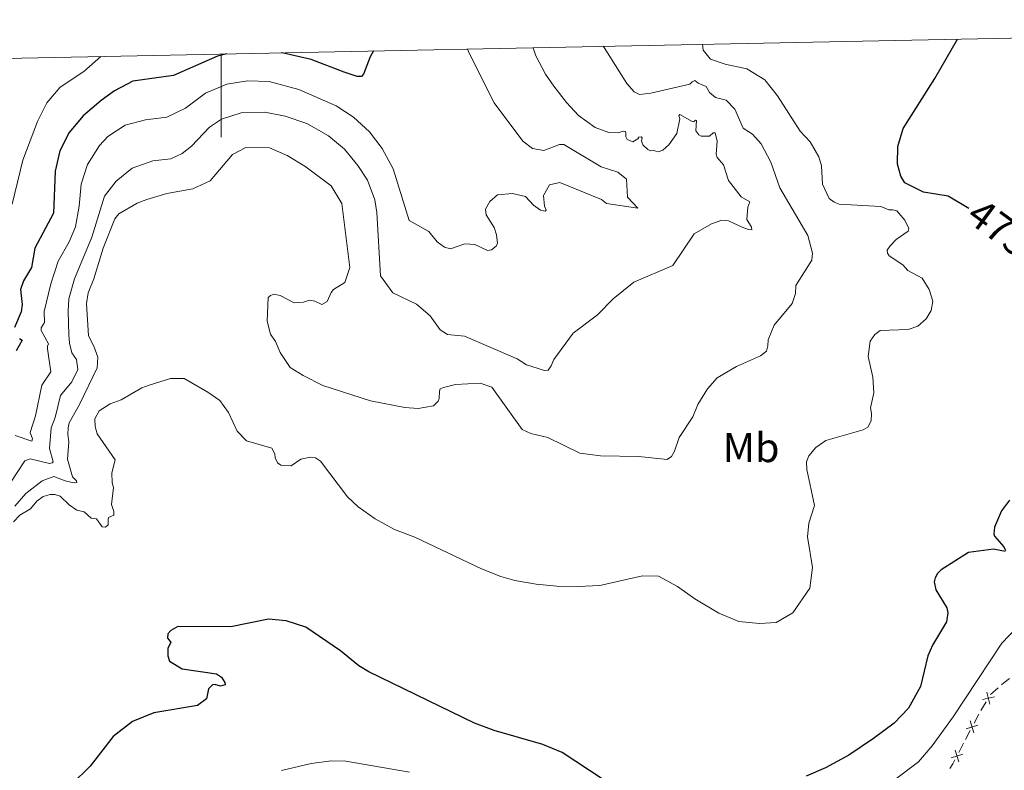
# Model space of a CAD drawing. Units: metres. Extents: x 637465 to 641979, y 724985 to 728044.
# Drawn here: x 639951 to 640189, y 727570 to 727751 of the extents above; entities that cross this region are included whole.
import ezdxf
from ezdxf.enums import TextEntityAlignment as Align

# ---------------------------------------------------------------- set-up
doc = ezdxf.new("R2010")
doc.units = ezdxf.units.M
doc.header["$MEASUREMENT"] = 0
for name, color, linetype, lineweight in [('Carátula', 7, 'Continuous', 5), ('Edificios construcciones cerramientos', 7, 'Continuous', 5), ('Elementos auxiliares', 7, 'Continuous', 5), ('Entidades rústicas y varios', 7, 'Continuous', 5), ('Relieve y altimetría', 7, 'Continuous', 5), ('Textos de rotulación', 7, 'Continuous', 5)]:
    doc.layers.add(name, color=color, linetype=linetype, lineweight=lineweight)
doc.styles.add('Style-Arial Narrow', font='txt')
doc.styles.add('Style-Helvetica-Narrow-Oblique', font='txt')

msp = doc.modelspace()

# ---------------------------------------------------------------- linework, layer by layer
at = {"layer": 'Carátula', "color": 7, "linetype": 'Continuous', "lineweight": 5}
msp.add_line((640000, 727742.9299999999), (640000, 727722.9299999999), dxfattribs=at)
msp.add_3dface([(637525.3999999999, 724984.6400000001), (641979.49, 725074.8200000001), (641919.3700000001, 728044.22), (637465.28, 727954.04)], dxfattribs=at)
at = {"layer": 'Edificios construcciones cerramientos', "color": 250, "linetype": 'Continuous', "lineweight": 5}
for p, q in [((640182.9745213967, 727584.7033083728, 481.713038637183), (640184.2605485991, 727586.8361210921, 481.4956819269383)), ((640179.2532790084, 727577.6986457901, 482.7352936225536), (640180.3985716561, 727579.895625436, 482.4012499336752)), ((640177.6498693018, 727574.6228742858, 483.2029547869834), (640178.7951619495, 727576.8198539317, 482.8689110981049))]:
    msp.add_line(p, q, dxfattribs=at)
at = {"layer": 'Edificios construcciones cerramientos', "color": 250, "linetype": 'Continuous', "lineweight": 5, "extrusion": (-0.1862564290351293, 0.2101184626527831, 0.959770167433596), "elevation": 34103.11834915837, "flags": 128}
msp.add_lwpolyline([(-961700.4604056883, -114855.2356716107), (-961700.4800538635, -114855.2420699128), (-961702.9593901499, -114855.2420699128)], dxfattribs=at)
at = {"layer": 'Edificios construcciones cerramientos', "color": 250, "linetype": 'Continuous', "lineweight": 5, "extrusion": (-0.1331257132397884, 0.1501809647573781, 0.9796546444022715), "elevation": 24516.35459254729, "flags": 128}
msp.add_lwpolyline([(-961703.9593917225, -117276.1598388284), (-961704.716209352, -117276.1598388284), (-961706.4502087971, -117275.9811471923)], dxfattribs=at)
at = {"layer": 'Edificios construcciones cerramientos', "color": 250, "linetype": 'Continuous', "lineweight": 5, "flags": 128}
for points, elevation in [([(640183.3341472403, 727587.3308577526), (640186.2168888072, 727588.0448612932)], 481.4087392428405), ([(640184.4185162536, 727589.1292303067), (640185.1325197939, 727586.2464887393)], 481.4087392428405), ([(640179.4408764327, 727580.3273627604), (640182.2737879294, 727581.2187731327)], 482.2676324581238), ([(640180.4116269951, 727582.1895236948), (640181.3030373671, 727579.356612198)], 482.2676324581238), ([(640175.7759399605, 727573.2970278931), (640178.6088514575, 727574.1884382654)], 483.3365722625348), ([(640176.7466905229, 727575.1591888275), (640177.6381008949, 727572.326277331)], 483.3365722625348)]:
    msp.add_lwpolyline(points, dxfattribs=dict(at, elevation=elevation))
at = {"layer": 'Edificios construcciones cerramientos', "color": 250, "linetype": 'Continuous', "lineweight": 5, "extrusion": (-0.4853665208592869, 0.3732375577450774, 0.7906409209732579), "elevation": -38780.58330085396, "flags": 128}
msp.add_lwpolyline([(-967014.0768359727, 50865.03638196562), (-967016.5163701014, 50864.49085553631), (-967016.5165827642, 50864.49082502956)], dxfattribs=at)
at = {"layer": 'Edificios construcciones cerramientos', "color": 250, "linetype": 'Continuous', "lineweight": 5, "extrusion": (0.1471896933383103, 0.07324732941391393, 0.9863924284526436), "elevation": 147997.0777771876, "flags": 128}
msp.add_lwpolyline([(366160.8922003317, -884989.9007805157), (366161.6120931323, -884991.0767387988), (366162.2653596263, -884991.9879493178)], dxfattribs=at)
at = {"layer": 'Elementos auxiliares', "color": 250, "linetype": 'Continuous', "lineweight": 5}
msp.add_3dface([(638394.6200000001, 725396.1799999999), (638348.3800000001, 727709.46), (641761.94, 727778.6300000001), (641809.3200000001, 725465.3200000001)], dxfattribs=at)
at = {"layer": 'Relieve y altimetría', "color": 30, "linetype": 'Continuous', "lineweight": 5, "flags": 128}
for points, elevation in [([(640092.01, 727744.8), (640092.22, 727744.51), (640097.72, 727735.8300000001), (640099.47, 727733.79), (640100.78, 727733.1599999999), (640103.46, 727733.47), (640112.8400000001, 727735.6400000001), (640113.44, 727736.23), (640114.05, 727736.5800000001), (640114.8999999999, 727735.9099999999), (640116.8300000001, 727735.1300000001), (640117.6100000001, 727733.69), (640119.05, 727732.49), (640121.5900000001, 727731.8), (640123.69, 727729.6499999999), (640125.71, 727725.05), (640127.95, 727723.5900000001), (640130.02, 727721.29), (640132.4199999999, 727716.8999999999), (640134.5900000001, 727710.6499999999), (640141.27, 727699.19), (640142.45, 727694.96), (640142.25, 727693.24), (640138.4099999999, 727687.1200000001), (640138.3500000001, 727685.25), (640137.51, 727682.79), (640133.19, 727677.55), (640131.75, 727674.01), (640131.7, 727672.6300000001), (640131.3800000001, 727671.3200000001), (640129.8999999999, 727670.19), (640124.1200000001, 727667.6499999999), (640119.4199999999, 727664.8600000001), (640117.1599999999, 727662.26), (640114.81, 727658.4299999999), (640113.6000000001, 727655.47), (640110.27, 727650.48), (640109.21, 727647.21), (640108.5, 727645.97), (640107.44, 727645.19), (640100.6200000001, 727645.9199999999), (640091.3500000001, 727646.1200000001), (640086.3899999999, 727646.75), (640078.6499999999, 727650.48), (640074.6200000001, 727651.45), (640072.46, 727652.45), (640065.1799999999, 727662.6699999999), (640062.4099999999, 727663.5800000001), (640056.48, 727663.26), (640053.54, 727662.6000000001), (640052.78, 727662.24), (640052.56, 727661.71), (640052.55, 727659.94), (640052.3, 727659.25), (640051.1300000001, 727658.1599999999), (640047.4199999999, 727657.53), (640044.24, 727657.71), (640035.96, 727659.3200000001), (640024.49, 727663.03), (640019.74, 727665.44), (640016.6100000001, 727667.4199999999), (640014.1799999999, 727671.02), (640013.0700000001, 727673.6799999999), (640011.8899999999, 727675.4199999999), (640011.0800000001, 727678.55), (640011.3300000001, 727684.29), (640011.8999999999, 727684.76), (640012.7, 727685.0800000001), (640014.23, 727684.76), (640017.5900000001, 727682.97), (640019.81, 727683.1200000001), (640021.25, 727683.6100000001), (640022.6000000001, 727683.3999999999), (640024.29, 727682.5800000001), (640025.51, 727683.25), (640026.47, 727685.49), (640027.0700000001, 727686.1499999999), (640029.76, 727687.8700000001), (640030.97, 727691.49), (640029.04, 727706.8900000001), (640026.49, 727711.1300000001), (640020.1799999999, 727715.9099999999), (640015.8800000001, 727718.44), (640011.6799999999, 727720.3200000001), (640005.94, 727720.3800000001), (640002.75, 727718.72), (639997.3400000001, 727712.3600000001), (639993.1599999999, 727710.46), (639986.8999999999, 727709.29), (639982.1300000001, 727707.8400000001), (639979.8200000001, 727706.96), (639975.3400000001, 727704.45), (639974.44, 727703.2), (639971.5700000001, 727696.1100000001), (639969.31, 727688.72), (639967.98, 727685.4099999999), (639967.5700000001, 727682.8), (639968.0700000001, 727675), (639969.3700000001, 727672.53), (639970.29, 727669.9099999999), (639970.1399999999, 727667.3400000001)], 465), ([(640115.8899999999, 727745.28), (640116.06, 727743.8600000001), (640117.8600000001, 727741.6699999999), (640121.3600000001, 727740.5), (640126.6200000001, 727739.3900000001), (640130.9099999999, 727736.74), (640134.02, 727732.8200000001), (640139.45, 727724.3600000001), (640141.8600000001, 727721.76), (640143.9099999999, 727718.1499999999), (640144.5900000001, 727715.98), (640144.8500000001, 727711.55), (640146.44, 727708.0900000001), (640147.6000000001, 727707.19), (640148.8700000001, 727706.75), (640158.8700000001, 727706.22), (640160.8300000001, 727705.3700000001), (640161.79, 727705.3800000001), (640162.71, 727705.1300000001), (640164.6599999999, 727702.8600000001), (640165.6499999999, 727700.8500000001), (640165.47, 727700.27), (640162.5900000001, 727698.24), (640161.1200000001, 727696.6799999999), (640160.3700000001, 727695.6400000001), (640160.46, 727694.9099999999), (640160.8500000001, 727694.31), (640164.1399999999, 727692.1000000001), (640165.3899999999, 727690.78), (640168.8600000001, 727688.9199999999), (640170.51, 727686.1499999999), (640171.3999999999, 727683.3700000001), (640171.01, 727681.1100000001), (640169.8200000001, 727679.1000000001), (640167.78, 727677.3800000001), (640165.4199999999, 727676.54), (640158.73, 727676.28), (640157.44, 727675.31), (640156.3200000001, 727673.76), (640155.8400000001, 727670), (640156.95, 727665.0800000001), (640157.2, 727661.29), (640156.4199999999, 727657.6400000001), (640156.6300000001, 727656.27), (640156.54, 727654.51), (640155.72, 727653), (640154.6200000001, 727652.3700000001), (640145.5900000001, 727649.8200000001), (640143.24, 727648.1400000001), (640141.52, 727646.1200000001), (640141, 727644.6200000001), (640141.03, 727642.8200000001), (640142.8899999999, 727634.1599999999), (640141.54, 727629.8900000001), (640141.21, 727626.56), (640142.4099999999, 727619.1499999999), (640141.75, 727614.2), (640137.72, 727608.24), (640133.6599999999, 727605.96), (640129.6799999999, 727605.71), (640124.6599999999, 727606.2), (640119.8400000001, 727608.19), (640114.0900000001, 727611.6200000001), (640109.94, 727614.5800000001), (640105.3500000001, 727617.1100000001), (640101.48, 727617.21), (640091.22, 727614.8600000001), (640085.95, 727614.5900000001), (640080.8500000001, 727614.6599999999), (640075.8800000001, 727615.1699999999), (640070.75, 727616.04), (640067.3800000001, 727616.98), (640062.73, 727618.8400000001), (640046.6300000001, 727626.53), (640041.74, 727628.3300000001), (640037.0700000001, 727630.8900000001), (640033, 727633.79), (640030.3999999999, 727636.22), (640023.95, 727644.77), (640022.75, 727645.6300000001), (640021.56, 727645.81), (640019.2, 727645.31), (640016.8500000001, 727643.71), (640014.3999999999, 727643.8600000001), (640013.5900000001, 727644.3800000001), (640012.99, 727645.6300000001), (640012.94, 727646.55), (640012.19, 727647.96), (640006.1499999999, 727649.74), (640003.8999999999, 727652), (640001.79, 727656.54), (639999.6499999999, 727659.3999999999), (639996.8200000001, 727661.4199999999), (639991.1000000001, 727664.74), (639987.77, 727664.76), (639982.71, 727663.1499999999), (639980.9199999999, 727662.51), (639975.9099999999, 727659.56), (639973.25, 727658.6400000001), (639970.6300000001, 727656.95), (639969.5900000001, 727655.02)], 470), ([(639997.24, 727725.3400000001), (640000.0800000001, 727727.26), (640004.8500000001, 727728.78), (640010.5, 727728.9199999999), (640015.3999999999, 727727.94), (640020.6100000001, 727726.1699999999), (640025.8200000001, 727723.19), (640029.69, 727720.02), (640032.9099999999, 727716.0900000001), (640035.29, 727712.51), (640036.99, 727707.8), (640037.48, 727704.73), (640038.4099999999, 727689.47), (640041.3800000001, 727685.3999999999), (640047.0900000001, 727682.6100000001), (640050.31, 727679.8200000001), (640052.74, 727676.4199999999), (640054.52, 727675.3), (640058.5800000001, 727674.94), (640071.3300000001, 727669.48), (640073.54, 727668.02), (640077.8500000001, 727666.6300000001), (640078.77, 727666.72), (640079.51, 727667.8), (640080.1000000001, 727669.27), (640084.79, 727675.6200000001), (640090.6499999999, 727680.0700000001), (640094.4199999999, 727683.96), (640099.4099999999, 727687.9099999999), (640108.76, 727691.99), (640113.96, 727699.6200000001), (640118.1300000001, 727702.02), (640120.5700000001, 727702.9299999999), (640122.22, 727702.69), (640125.5, 727701.1699999999), (640127.04, 727700.6200000001), (640127.8400000001, 727700.6000000001), (640127.75, 727701.21), (640126.6200000001, 727703.03), (640126.8400000001, 727706.06), (640127.3500000001, 727707.3300000001), (640125.27, 727708.52), (640122.1799999999, 727712.49), (640120.97, 727716.26), (640119.49, 727718), (640119.25, 727718.76), (640119.4299999999, 727721.94), (640118.98, 727723.9199999999), (640118.52, 727723.95), (640117.6100000001, 727723.1000000001), (640115.5800000001, 727723.1400000001), (640115.04, 727723.48), (640114.3400000001, 727724.3900000001), (640114.49, 727726.9199999999), (640114.22, 727727.03), (640113.81, 727726.6000000001), (640113.4199999999, 727726.6699999999), (640110.49, 727728.3800000001), (640110.22, 727728.03), (640110.46, 727727.3500000001), (640109.72, 727723.74), (640107.8500000001, 727721.03), (640106.3700000001, 727719.75), (640105.27, 727719.3800000001), (640104.1200000001, 727719.6699999999), (640103.4299999999, 727719.6200000001), (640102.73, 727719.96), (640101.5700000001, 727721.05), (640101.25, 727722.04), (640101.3899999999, 727722.73), (640101.1599999999, 727722.96), (640100.5800000001, 727722.8700000001), (640100.3600000001, 727722.52), (640099.1799999999, 727721.74), (640097.76, 727722.3700000001), (640097.44, 727722.94), (640097.5, 727723.8900000001), (640097.3500000001, 727724.24), (640096.81, 727724.3800000001), (640095.5900000001, 727723.8999999999), (640093.4099999999, 727724.02), (640090.06, 727725.23), (640086.0700000001, 727728.0800000001), (640083.1499999999, 727731.21), (640080.1000000001, 727735.1699999999), (640078.1399999999, 727738.1000000001), (640075.8300000001, 727742.53), (640075.1300000001, 727744.45)], 460), ([(639949.71, 727706.78), (639952.25, 727717.3400000001), (639955.74, 727726.69), (639958, 727731.1699999999), (639961.26, 727734.96), (639966.9199999999, 727738.7), (639971.02, 727742.3600000001)], 445), ([(640059.3300000001, 727744.1300000001), (640059.81, 727743.01), (640065.74, 727731.1300000001), (640072.6200000001, 727721.9299999999), (640075.02, 727720.1300000001), (640077.71, 727719.6799999999), (640081.47, 727721.1200000001), (640082.51, 727721.0900000001), (640091.55, 727715.76), (640095.51, 727714.45), (640097.6000000001, 727712.79), (640097.8999999999, 727708.47), (640100.3500000001, 727705.79), (640092.8300000001, 727706.8999999999), (640091.6300000001, 727707.8400000001), (640081.54, 727711.9299999999), (640079.1000000001, 727711.4299999999), (640077.6100000001, 727708.8400000001), (640077.8800000001, 727706.25), (640078.31, 727705.3300000001), (640078.01, 727705.02), (640076.8999999999, 727705.31), (640075.23, 727706.47), (640073.29, 727708.5900000001), (640070.1399999999, 727709.3400000001), (640066.54, 727708.98), (640064.69, 727707.3800000001), (640063.69, 727705.56), (640063.8200000001, 727704.19), (640065.75, 727701.1200000001), (640066.3500000001, 727699.3300000001), (640066.53, 727697.3400000001), (640066.24, 727696.6499999999), (640065.1100000001, 727695.71), (640064.19, 727695.54), (640061.1000000001, 727697.06), (640058.73, 727697.22), (640055.26, 727695.98), (640053.77, 727696.3800000001), (640052.02, 727697.69), (640049.99, 727700.1799999999), (640045.3200000001, 727702.8300000001), (640041.4099999999, 727715.24), (640038.81, 727720.19), (640035.76, 727724.1499999999), (640031.8899999999, 727727.7), (640027.7, 727730.4199999999), (640018.69, 727734.3600000001), (640011.5800000001, 727736.3300000001), (640006.3300000001, 727736.5), (640001.3999999999, 727735.6300000001), (639996.23, 727733.48), (639991.4299999999, 727729.8600000001), (639986.8999999999, 727727.75), (639981.78, 727727.0900000001), (639976.8700000001, 727725.75), (639972.7, 727723.05), (639970.7, 727720.8999999999), (639967.8300000001, 727716.3200000001), (639966.26, 727711.5800000001), (639965.8, 727706.29), (639964.96, 727701.3), (639963.4099999999, 727697.6400000001), (639960.77, 727692.97), (639958.98, 727687.5800000001), (639957.3600000001, 727680.8500000001), (639957.48, 727678.25), (639956.7, 727676.98), (639956.6300000001, 727676.29), (639958.3999999999, 727673.06), (639958.22, 727672.52), (639958.1499999999, 727671.9099999999), (639959.01, 727666.3), (639956.8400000001, 727663.1599999999), (639955.31, 727655.75), (639954.03, 727651.75), (639954.5900000001, 727650.19), (639954.44, 727649.6499999999), (639950.3999999999, 727651.01)], 455), ([(639942.1799999999, 727629.02), (639952.76, 727644.8800000001), (639954.01, 727645.3999999999), (639958.6599999999, 727644.28), (639959.3500000001, 727644.3700000001), (639959.5800000001, 727644.6400000001), (639958.6799999999, 727647.8800000001), (639959.05, 727652.8700000001), (639960.06, 727655.3300000001), (639961.28, 727660.6699999999), (639964.02, 727663.8900000001), (639965.5, 727666.8600000001), (639965.2, 727669.27), (639964.02, 727670.9299999999), (639963.45, 727673.22), (639963.3400000001, 727675.28), (639963.1399999999, 727680.95), (639963.3600000001, 727683.9299999999), (639964.6499999999, 727688.77), (639968.8300000001, 727698.8300000001), (639971.8899999999, 727708.6400000001), (639974.7, 727712.3200000001), (639978.6100000001, 727715.44), (639983.56, 727717.19), (639987.8600000001, 727717.6599999999), (639990.6000000001, 727718.9199999999), (639992.8700000001, 727720.72), (639997.24, 727725.3400000001)], 460), ([(639970.1399999999, 727667.3400000001), (639965.8800000001, 727658.4299999999), (639963.4199999999, 727654.0700000001), (639963.1399999999, 727652.8800000001), (639963.05, 727651.27), (639963.3400000001, 727649.47), (639963.02, 727645.3), (639964.2, 727641.03), (639965.1399999999, 727640.05), (639965.26, 727639.6699999999), (639964.8, 727639.55), (639963.8, 727639.72), (639962.4199999999, 727640.0800000001), (639959.6799999999, 727641.1499999999), (639956.94, 727640.0700000001), (639953, 727637), (639950.3, 727634)], 465), ([(639969.5900000001, 727655.02), (639969.7, 727653.19), (639970.1100000001, 727651.3900000001), (639974.46, 727645.1499999999), (639973.7, 727641.96), (639973.74, 727639.55), (639974.06, 727638.48), (639973.6300000001, 727634.3800000001), (639974.1499999999, 727632.6599999999), (639974.1300000001, 727631.8200000001), (639972.9099999999, 727631.23), (639972.77, 727630.8), (639972.8300000001, 727629.4299999999), (639972.1499999999, 727628.9199999999), (639971.3800000001, 727629.02), (639970.01, 727630.9099999999), (639968.74, 727631.0900000001), (639967, 727632.6300000001), (639965.27, 727632.98), (639963.3700000001, 727634.25), (639961.23, 727636.3600000001), (639959.9299999999, 727636.8), (639958.8200000001, 727636.79), (639957.1399999999, 727636.26), (639955.6300000001, 727635.1699999999), (639954.0900000001, 727633.3400000001), (639951.51, 727631.81), (639949.96, 727630.22)], 470), ([(640191.47, 727604.5900000001), (640188.02, 727600.95), (640176.3, 727583.21), (640171.24, 727576.1699999999), (640167.97, 727572.3200000001), (640162.71, 727568.3800000001)], 480), ([(640045.3400000001, 727569.8400000001), (640030.06, 727572.51), (640026.6100000001, 727572.6000000001), (640021.6599999999, 727571.9199999999), (640014.56, 727570.27)], 480)]:
    msp.add_lwpolyline(points, dxfattribs=dict(at, elevation=elevation))
at = {"layer": 'Relieve y altimetría', "color": 30, "linetype": 'Continuous', "lineweight": 25, "flags": 128}
for points, elevation in [([(640180.0900000001, 727705.6699999999), (640175.06, 727708.69), (640169.1499999999, 727709.6699999999), (640164.6699999999, 727711.8999999999), (640163.73, 727713.49), (640162.8800000001, 727716.3800000001), (640162.9299999999, 727720.6699999999), (640164.24, 727724.98), (640171.8999999999, 727737.04), (640177.3200000001, 727746.53)], 475), ([(640001.3700000001, 727742.96), (639999.0900000001, 727742.3800000001), (639988.53, 727737.76), (639978.75, 727736.4299999999), (639974.3400000001, 727734.0700000001), (639971.0900000001, 727731.77), (639966.76, 727728.0700000001), (639963.44, 727724.01), (639961.1300000001, 727719.5800000001), (639960.06, 727714.6699999999), (639959.6599999999, 727704.6100000001), (639955.1399999999, 727696.1799999999), (639954.3, 727691.5), (639952.44, 727688.25), (639951.6599999999, 727686.21), (639952.1000000001, 727682.54), (639951.8200000001, 727680.78), (639950.24, 727677.04)], 450), ([(640036.6699999999, 727743.6799999999), (640035.9099999999, 727742.27), (640034.29, 727738.0700000001), (640033.8, 727737.53), (640032.77, 727737.51), (640029.6100000001, 727738.5700000001), (640021.6699999999, 727741.6300000001), (640015.01, 727743.1499999999), (640014.5, 727743.23)], 450), ([(639951.47, 727674.3800000001), (639952.0800000001, 727673.97), (639950.6300000001, 727671.4199999999)], 450), ([(640189.8800000001, 727635.44), (640187.9299999999, 727632.8500000001), (640186.28, 727628.9199999999), (640186.1200000001, 727627.27), (640186.24, 727626.74), (640188.5, 727624.1300000001), (640188.8999999999, 727623.29)], 475), ([(640188.79, 727623.02), (640185.98, 727623.6300000001), (640180.02, 727622.77), (640173.3899999999, 727618.6499999999), (640172.49, 727617.75), (640171.9299999999, 727616.6699999999), (640171.71, 727615.71), (640172.1300000001, 727613.77), (640174.8, 727609.48), (640175.01, 727608.26), (640174.6599999999, 727606.0800000001), (640171.3, 727600.44), (640170.23, 727597.8900000001), (640168.44, 727590.48), (640165.53, 727585.26), (640162.05, 727581.6599999999)], 475), ([(640091.97, 727568.1100000001), (640082.1000000001, 727574.6200000001), (640077.49, 727576.54), (640065.72, 727579.9099999999), (640061.04, 727581.69), (640035.6000000001, 727594.06), (640033.1300000001, 727595.51), (640028.78, 727599.0800000001), (640020.4299999999, 727604.81), (640015.6599999999, 727606.3200000001), (640011.44, 727606.73), (640002.3600000001, 727604.9099999999), (639989.5700000001, 727604.9299999999), (639987.8999999999, 727604.03), (639987.1499999999, 727603.1699999999), (639987.05, 727602.1400000001), (639987.52, 727601.69), (639987.9099999999, 727601.0800000001), (639987.1300000001, 727599.73), (639987.1599999999, 727597.8900000001), (639987.56, 727596.6000000001), (639990.6499999999, 727594.77), (639998.8600000001, 727593.52), (640000.06, 727592.74), (640000.8899999999, 727591.49), (640000.97, 727590.9099999999), (639999.8300000001, 727590.5900000001), (639998.48, 727590.95), (639997.9099999999, 727590.8999999999), (639996.97, 727589.9299999999), (639996.51, 727587.51), (639994.3500000001, 727585.9099999999), (639983.8200000001, 727584.1400000001), (639978.6399999999, 727582.0700000001), (639974.03, 727578.47), (639968.44, 727571.26), (639964.0700000001, 727566.99)], 475), ([(640162.05, 727581.6599999999), (640157.1300000001, 727577.99), (640151.2, 727573.94), (640145.51, 727570.8999999999), (640140.9199999999, 727568.9099999999)], 475)]:
    msp.add_lwpolyline(points, dxfattribs=dict(at, elevation=elevation))

# ---------------------------------------------------------------- texts
at = {"layer": 'Entidades rústicas y varios', "color": 92, "linetype": 'Continuous', "lineweight": 5, "style": 'Style-Arial Narrow'}
msp.add_text('Mb', height=7.000020000000001, dxfattribs=at).set_placement((640127.6348759681, 727648.0800099999, 467.74), align=Align.MIDDLE_CENTER)
at = {"layer": 'Textos de rotulación', "color": 27, "linetype": 'Continuous', "lineweight": 5, "style": 'Style-Helvetica-Narrow-Oblique'}
msp.add_text('475', height=6.999888, rotation=323.6294466569741, dxfattribs=at).set_placement((640187.5219347132, 727701.060529497, 475), align=Align.MIDDLE_CENTER)

doc.saveas('drawing.dxf')
